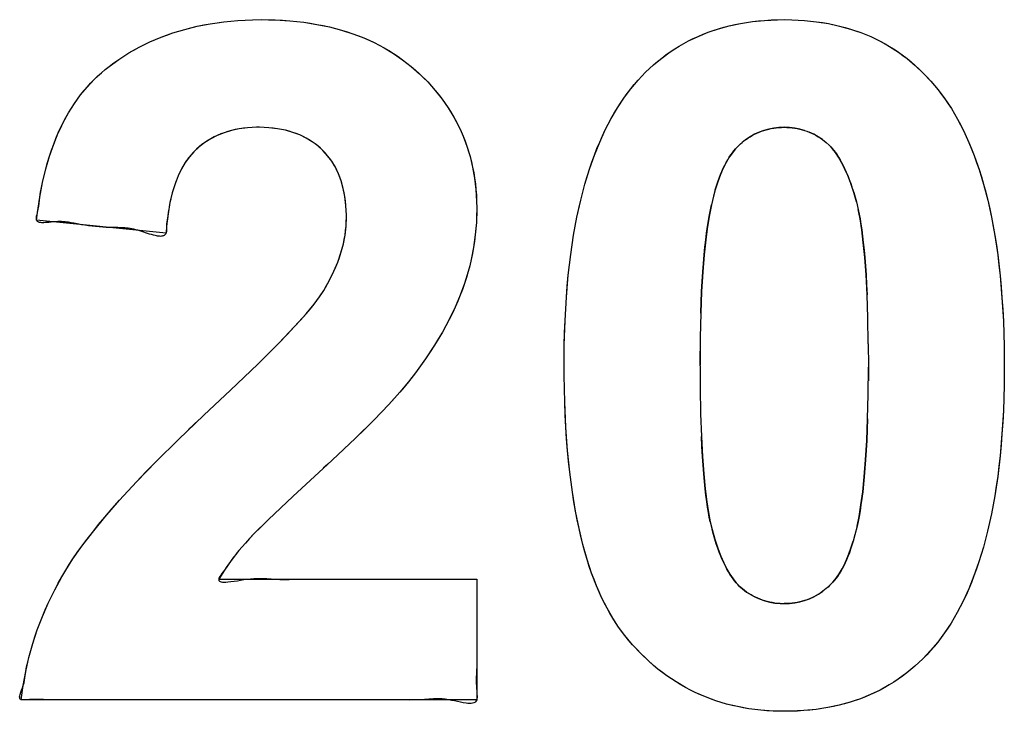
# Model space of a CAD drawing. Units: millimetres. Extents: x -89.3 to 7.4, y -5.6 to 61.1.
# Drawn here: x -21.9 to -20.1, y 27 to 28.2 of the extents above; entities that cross this region are included whole.
import ezdxf

# ---------------------------------------------------------------- set-up
doc = ezdxf.new("R2010")
doc.units = ezdxf.units.MM
doc.header["$LTSCALE"] = 16.335
doc.layers.get('0').update_dxf_attribs({"linetype": 'CONTINUOUS'})

msp = doc.modelspace()

# ---------------------------------------------------------------- linework, layer by layer
at = {"color": 7, "linetype": 'CONTINUOUS'}
for p, q in [((-21.5334, 28.2187), (-21.5094, 28.2221)), ((-21.5094, 28.2221), (-21.4845, 28.2245)), ((-21.4845, 28.2245), (-21.4585, 28.2257)), ((-21.4585, 28.2257), (-21.4424, 28.226)), ((-21.4424, 28.226), (-21.4186, 28.2255)), ((-21.4186, 28.2255), (-21.3928, 28.224)), ((-21.3928, 28.224), (-21.3682, 28.2214)), ((-21.3682, 28.2214), (-21.3448, 28.2177)), ((-20.6158, 28.215), (-20.5958, 28.2193)), ((-20.5958, 28.2193), (-20.5749, 28.2225)), ((-20.5749, 28.2225), (-20.5532, 28.2247)), ((-20.5532, 28.2247), (-20.5304, 28.2258)), ((-20.5304, 28.2258), (-20.5186, 28.226)), ((-20.5186, 28.226), (-20.5054, 28.2258)), ((-20.5054, 28.2258), (-20.4829, 28.2246)), ((-20.4829, 28.2246), (-20.4613, 28.2223)), ((-20.4613, 28.2223), (-20.4406, 28.219)), ((-21.6203, 28.195), (-21.5998, 28.2024)), ((-21.5998, 28.2024), (-21.5785, 28.2088)), ((-21.5785, 28.2088), (-21.5564, 28.2143)), ((-21.5564, 28.2143), (-21.5334, 28.2187)), ((-21.3448, 28.2177), (-21.3225, 28.2131)), ((-21.3225, 28.2131), (-21.3013, 28.2075)), ((-21.3013, 28.2075), (-21.2811, 28.201)), ((-20.671, 28.1964), (-20.6533, 28.2036)), ((-20.6533, 28.2036), (-20.6349, 28.2098)), ((-20.6349, 28.2098), (-20.6158, 28.215)), ((-20.4406, 28.219), (-20.4207, 28.2147)), ((-20.4207, 28.2147), (-20.4016, 28.2094)), ((-20.4016, 28.2094), (-20.3833, 28.2031)), ((-20.3833, 28.2031), (-20.3657, 28.1959)), ((-21.6591, 28.1773), (-21.6401, 28.1866)), ((-21.6401, 28.1866), (-21.6203, 28.195)), ((-21.2811, 28.201), (-21.2618, 28.1936)), ((-21.2618, 28.1936), (-21.2435, 28.1853)), ((-21.2435, 28.1853), (-21.2259, 28.1761)), ((-20.7044, 28.1792), (-20.688, 28.1883)), ((-20.688, 28.1883), (-20.671, 28.1964)), ((-20.3657, 28.1959), (-20.3487, 28.1877)), ((-20.3487, 28.1877), (-20.3323, 28.1784)), ((-21.6774, 28.167), (-21.6591, 28.1773)), ((-21.2259, 28.1761), (-21.2092, 28.1661)), ((-20.7352, 28.1581), (-20.7201, 28.1691)), ((-20.7201, 28.1691), (-20.7123, 28.1743)), ((-20.7123, 28.1743), (-20.7044, 28.1792)), ((-20.3323, 28.1784), (-20.3166, 28.1683)), ((-20.3166, 28.1683), (-20.3015, 28.1571)), ((-21.7121, 28.1434), (-21.6951, 28.1557)), ((-21.6951, 28.1557), (-21.6863, 28.1614)), ((-21.6863, 28.1614), (-21.6774, 28.167)), ((-21.2092, 28.1661), (-21.1933, 28.1551)), ((-21.1933, 28.1551), (-21.1856, 28.1492)), ((-20.7497, 28.146), (-20.7352, 28.1581)), ((-20.3015, 28.1571), (-20.2869, 28.1449)), ((-21.7259, 28.1321), (-21.7191, 28.1379)), ((-21.7191, 28.1379), (-21.7121, 28.1434)), ((-21.1856, 28.1492), (-21.1781, 28.1431)), ((-21.1781, 28.1431), (-21.1636, 28.1303)), ((-20.7771, 28.1187), (-20.7637, 28.1329)), ((-20.7637, 28.1329), (-20.7497, 28.146)), ((-20.2869, 28.1449), (-20.2729, 28.1316)), ((-21.7512, 28.1068), (-21.7389, 28.1199)), ((-21.7389, 28.1199), (-21.7259, 28.1321)), ((-21.1636, 28.1303), (-21.149, 28.1157)), ((-21.149, 28.1157), (-21.1357, 28.1008)), ((-20.79, 28.1033), (-20.7771, 28.1187)), ((-20.2729, 28.1316), (-20.2594, 28.1172)), ((-20.2594, 28.1172), (-20.2464, 28.1017)), ((-21.7627, 28.0927), (-21.7512, 28.1068)), ((-21.1357, 28.1008), (-21.1235, 28.0855)), ((-20.8021, 28.0872), (-20.79, 28.1033)), ((-20.2464, 28.1017), (-20.2345, 28.0858)), ((-21.7736, 28.0776), (-21.7627, 28.0927)), ((-21.1235, 28.0855), (-21.1125, 28.0697)), ((-20.8136, 28.0697), (-20.8021, 28.0872)), ((-20.2345, 28.0858), (-20.2231, 28.0686)), ((-21.7838, 28.0614), (-21.7736, 28.0776)), ((-21.1125, 28.0697), (-21.1027, 28.0535)), ((-20.8246, 28.051), (-20.8136, 28.0697)), ((-20.2231, 28.0686), (-20.2122, 28.0501)), ((-21.7933, 28.044), (-21.7838, 28.0614)), ((-21.1027, 28.0535), (-21.0939, 28.0368)), ((-20.835, 28.0309), (-20.8246, 28.051)), ((-20.2122, 28.0501), (-20.2019, 28.0301)), ((-21.8021, 28.0255), (-21.7933, 28.044)), ((-21.496, 28.0299), (-21.5089, 28.026)), ((-21.4822, 28.0328), (-21.496, 28.0299)), ((-21.4675, 28.0347), (-21.4822, 28.0328)), ((-21.4517, 28.0355), (-21.4675, 28.0347)), ((-21.4481, 28.0355), (-21.4517, 28.0355)), ((-21.4464, 28.0355), (-21.4481, 28.0355)), ((-21.43, 28.0348), (-21.4464, 28.0355)), ((-21.4148, 28.0331), (-21.43, 28.0348)), ((-21.4006, 28.0303), (-21.4148, 28.0331)), ((-21.3874, 28.0266), (-21.4006, 28.0303)), ((-21.0939, 28.0368), (-21.0899, 28.0283)), ((-21.0899, 28.0283), (-21.0862, 28.0197)), ((-20.8449, 28.0093), (-20.835, 28.0309)), ((-20.5547, 28.03), (-20.563, 28.0269)), ((-20.5461, 28.0324), (-20.5547, 28.03)), ((-20.5372, 28.0341), (-20.5461, 28.0324)), ((-20.5281, 28.0351), (-20.5372, 28.0341)), ((-20.5186, 28.0355), (-20.5281, 28.0351)), ((-20.5092, 28.0351), (-20.5186, 28.0355)), ((-20.5001, 28.0341), (-20.5092, 28.0351)), ((-20.4912, 28.0324), (-20.5001, 28.0341)), ((-20.4827, 28.03), (-20.4912, 28.0324)), ((-20.2019, 28.0301), (-20.192, 28.0087)), ((-21.8102, 28.0056), (-21.8021, 28.0255)), ((-21.5324, 28.0154), (-21.5431, 28.0086)), ((-21.5211, 28.0212), (-21.5324, 28.0154)), ((-21.5089, 28.026), (-21.5211, 28.0212)), ((-21.3752, 28.022), (-21.3874, 28.0266)), ((-21.3638, 28.0164), (-21.3752, 28.022)), ((-21.3532, 28.01), (-21.3638, 28.0164)), ((-21.0862, 28.0197), (-21.0795, 28.002)), ((-20.5869, 28.0136), (-20.593, 28.0089)), ((-20.5791, 28.0187), (-20.5869, 28.0136)), ((-20.5712, 28.0232), (-20.5791, 28.0187)), ((-20.563, 28.0269), (-20.5712, 28.0232)), ((-20.4663, 28.0232), (-20.4744, 28.027)), ((-20.4584, 28.0188), (-20.4663, 28.0232)), ((-20.4507, 28.0137), (-20.4584, 28.0188)), ((-21.8175, 27.9845), (-21.8102, 28.0056)), ((-21.5531, 28.0009), (-21.5625, 27.9922)), ((-21.5431, 28.0086), (-21.5531, 28.0009)), ((-21.3481, 28.0064), (-21.3532, 28.01)), ((-21.3433, 28.0026), (-21.3481, 28.0064)), ((-21.3341, 27.9942), (-21.3433, 28.0026)), ((-21.3259, 27.9852), (-21.3341, 27.9942)), ((-21.0795, 28.002), (-21.074, 27.9838)), ((-20.8542, 27.9862), (-20.8449, 28.0093)), ((-20.6047, 27.9975), (-20.6103, 27.9905)), ((-20.5989, 28.0036), (-20.6047, 27.9975)), ((-20.593, 28.0089), (-20.5989, 28.0036)), ((-20.4336, 27.9979), (-20.4391, 28.0039)), ((-20.4281, 27.9909), (-20.4336, 27.9979)), ((-20.192, 28.0087), (-20.1828, 27.9857)), ((-21.8241, 27.9619), (-21.8175, 27.9845)), ((-21.5703, 27.9834), (-21.5775, 27.9735)), ((-21.5625, 27.9922), (-21.5703, 27.9834)), ((-21.3186, 27.9754), (-21.3259, 27.9852)), ((-21.074, 27.9838), (-21.0695, 27.965)), ((-20.8629, 27.9615), (-20.8542, 27.9862)), ((-20.6158, 27.9825), (-20.6211, 27.9735)), ((-20.6103, 27.9905), (-20.6158, 27.9825)), ((-20.4226, 27.9827), (-20.4281, 27.9909)), ((-20.4172, 27.9733), (-20.4226, 27.9827)), ((-20.1828, 27.9857), (-20.1742, 27.9611)), ((-21.8299, 27.9378), (-21.8241, 27.9619)), ((-21.5841, 27.9623), (-21.5902, 27.9497)), ((-21.5775, 27.9735), (-21.5841, 27.9623)), ((-21.3122, 27.9648), (-21.3186, 27.9754)), ((-21.3067, 27.9534), (-21.3122, 27.9648)), ((-21.0695, 27.965), (-21.066, 27.9456)), ((-20.871, 27.935), (-20.8629, 27.9615)), ((-20.6263, 27.9633), (-20.6313, 27.9519)), ((-20.6211, 27.9735), (-20.6263, 27.9633)), ((-20.4118, 27.9624), (-20.4172, 27.9733)), ((-20.4064, 27.95), (-20.4118, 27.9624)), ((-20.1742, 27.9611), (-20.1662, 27.9347)), ((-21.5902, 27.9497), (-21.5957, 27.9356)), ((-21.3021, 27.941), (-21.3067, 27.9534)), ((-21.2983, 27.9275), (-21.3021, 27.941)), ((-21.066, 27.9456), (-21.0637, 27.9256)), ((-20.6313, 27.9519), (-20.6361, 27.9391)), ((-20.4011, 27.9359), (-20.4064, 27.95)), ((-21.8348, 27.9121), (-21.8299, 27.9378)), ((-21.5957, 27.9356), (-21.6005, 27.9198)), ((-21.2955, 27.913), (-21.2983, 27.9275)), ((-21.0637, 27.9256), (-21.0624, 27.9048)), ((-20.8784, 27.9068), (-20.871, 27.935)), ((-20.6406, 27.9248), (-20.6437, 27.9137)), ((-20.6361, 27.9391), (-20.6406, 27.9248)), ((-20.3958, 27.9199), (-20.4011, 27.9359)), ((-20.1662, 27.9347), (-20.1588, 27.9065)), ((-21.8389, 27.8847), (-21.8348, 27.9121)), ((-21.6005, 27.9198), (-21.6047, 27.9022)), ((-21.2936, 27.8972), (-21.2955, 27.913)), ((-20.8851, 27.8766), (-20.8784, 27.9068)), ((-20.6437, 27.9137), (-20.6474, 27.8984)), ((-20.3911, 27.9034), (-20.3958, 27.9199)), ((-20.1588, 27.9065), (-20.1522, 27.8763)), ((-21.6047, 27.9022), (-21.6081, 27.8826)), ((-21.2928, 27.8801), (-21.2936, 27.8972)), ((-21.0622, 27.8901), (-21.0629, 27.8673)), ((-21.0624, 27.9048), (-21.0622, 27.8924)), ((-21.0622, 27.8924), (-21.0622, 27.8901)), ((-20.6474, 27.8984), (-20.6509, 27.8807)), ((-20.3846, 27.8735), (-20.3878, 27.8898)), ((-21.8405, 27.8712), (-21.8389, 27.8847)), ((-21.6116, 27.8483), (-21.8405, 27.8712)), ((-21.6081, 27.8826), (-21.6106, 27.8608)), ((-21.2933, 27.8606), (-21.2928, 27.8761)), ((-21.2928, 27.8761), (-21.2928, 27.8801)), ((-20.891, 27.8445), (-20.8851, 27.8766)), ((-20.6509, 27.8807), (-20.6543, 27.8602)), ((-20.3816, 27.8542), (-20.3846, 27.8735)), ((-20.1522, 27.8763), (-20.1463, 27.8441)), ((-21.6106, 27.8608), (-21.6116, 27.8483)), ((-21.2951, 27.8449), (-21.2933, 27.8606)), ((-21.0629, 27.8673), (-21.0648, 27.845)), ((-20.6543, 27.8602), (-20.6573, 27.8367)), ((-20.3788, 27.8314), (-20.3816, 27.8542)), ((-21.6441, 27.8477), (-21.6546, 27.8512)), ((-21.2981, 27.8292), (-21.2951, 27.8449)), ((-21.0648, 27.845), (-21.0678, 27.823)), ((-20.8961, 27.8102), (-20.891, 27.8445)), ((-20.6573, 27.8367), (-20.6601, 27.8099)), ((-20.1463, 27.8441), (-20.1412, 27.8097)), ((-21.3024, 27.8133), (-21.2981, 27.8292)), ((-21.0678, 27.823), (-21.072, 27.8014)), ((-20.3762, 27.8049), (-20.3788, 27.8314)), ((-21.3079, 27.7971), (-21.3024, 27.8133)), ((-20.9004, 27.7738), (-20.8961, 27.8102)), ((-20.6601, 27.8099), (-20.6626, 27.7795)), ((-20.374, 27.7742), (-20.3762, 27.8049)), ((-20.1412, 27.8097), (-20.1369, 27.773)), ((-21.3147, 27.7807), (-21.3079, 27.7971)), ((-21.0745, 27.7907), (-21.0772, 27.7801)), ((-21.072, 27.8014), (-21.0745, 27.7907)), ((-21.323, 27.764), (-21.3147, 27.7807)), ((-21.0772, 27.7801), (-21.0837, 27.7591)), ((-20.9037, 27.735), (-20.9004, 27.7738)), ((-20.6626, 27.7795), (-20.6646, 27.7452)), ((-20.3722, 27.7389), (-20.374, 27.7742)), ((-20.1369, 27.773), (-20.1336, 27.734)), ((-21.3328, 27.7469), (-21.323, 27.764)), ((-21.0837, 27.7591), (-21.0913, 27.7383)), ((-21.3496, 27.7227), (-21.3402, 27.7355)), ((-21.3402, 27.7355), (-21.3328, 27.7469)), ((-21.0913, 27.7383), (-21.1002, 27.7173)), ((-20.9061, 27.6938), (-20.9037, 27.735)), ((-20.6646, 27.7452), (-20.6661, 27.7067)), ((-20.3708, 27.6985), (-20.3722, 27.7389)), ((-20.1336, 27.734), (-20.1312, 27.6925)), ((-21.3639, 27.7055), (-21.3496, 27.7227)), ((-21.1002, 27.7173), (-21.1108, 27.6957)), ((-21.3843, 27.6828), (-21.3639, 27.7055)), ((-20.6661, 27.7067), (-20.667, 27.6636)), ((-20.37, 27.6526), (-20.3708, 27.6985)), ((-21.4123, 27.6536), (-21.3843, 27.6828)), ((-21.1108, 27.6957), (-21.123, 27.6733)), ((-20.9074, 27.65), (-20.9061, 27.6938)), ((-20.1312, 27.6925), (-20.1298, 27.6484)), ((-21.123, 27.6733), (-21.137, 27.6501)), ((-20.667, 27.6636), (-20.6674, 27.6154)), ((-21.4495, 27.6165), (-21.4123, 27.6536)), ((-21.137, 27.6501), (-21.1529, 27.6261)), ((-20.9077, 27.6161), (-20.9074, 27.65)), ((-20.37, 27.6526), (-20.3698, 27.6137)), ((-20.1298, 27.6484), (-20.1295, 27.6137)), ((-20.6674, 27.6137), (-20.6673, 27.6395)), ((-21.4978, 27.5702), (-21.4495, 27.6165)), ((-21.1529, 27.6261), (-21.1707, 27.6013)), ((-20.9077, 27.5963), (-20.9077, 27.6161)), ((-20.6674, 27.6137), (-20.6672, 27.5748)), ((-20.3702, 27.5629), (-20.3698, 27.6109)), ((-20.3698, 27.6137), (-20.3699, 27.5869)), ((-20.1295, 27.6137), (-20.1298, 27.5786)), ((-21.1707, 27.6013), (-21.1832, 27.585)), ((-20.9067, 27.5491), (-20.9077, 27.5963)), ((-21.1832, 27.585), (-21.198, 27.5671)), ((-20.1298, 27.5786), (-20.1312, 27.5347)), ((-21.5448, 27.5261), (-21.4978, 27.5702)), ((-21.198, 27.5671), (-21.2179, 27.545)), ((-20.6672, 27.5748), (-20.6664, 27.5288)), ((-20.3712, 27.5199), (-20.3702, 27.5629)), ((-21.2179, 27.545), (-21.2438, 27.5181)), ((-20.9046, 27.5049), (-20.9067, 27.5491)), ((-21.5896, 27.4834), (-21.5448, 27.5261)), ((-20.6664, 27.5288), (-20.6651, 27.4884)), ((-20.1312, 27.5347), (-20.1336, 27.4933)), ((-21.5716, 27.5007), (-21.5534, 27.5179)), ((-21.2438, 27.5181), (-21.2767, 27.4856)), ((-20.3727, 27.4815), (-20.3712, 27.5199)), ((-20.9017, 27.4637), (-20.9046, 27.5049)), ((-20.6651, 27.4884), (-20.6632, 27.4531)), ((-20.1336, 27.4933), (-20.137, 27.4544)), ((-21.6291, 27.4442), (-21.5896, 27.4834)), ((-21.2767, 27.4856), (-21.3178, 27.4468)), ((-20.3747, 27.4474), (-20.3727, 27.4815)), ((-20.8978, 27.4254), (-20.9017, 27.4637)), ((-20.137, 27.4544), (-20.1412, 27.4179)), ((-21.6637, 27.4084), (-21.6291, 27.4442)), ((-21.3178, 27.4468), (-21.3877, 27.3822)), ((-21.3257, 27.4395), (-21.3337, 27.4322)), ((-20.6632, 27.4531), (-20.661, 27.4224)), ((-20.3772, 27.4172), (-20.3747, 27.4474)), ((-20.8931, 27.3897), (-20.8978, 27.4254)), ((-20.661, 27.4224), (-20.6585, 27.3959)), ((-21.6937, 27.3757), (-21.6637, 27.4084)), ((-20.3799, 27.3907), (-20.3772, 27.4172)), ((-20.1412, 27.4179), (-20.1464, 27.3836)), ((-20.8876, 27.3565), (-20.8931, 27.3897)), ((-20.6585, 27.3959), (-20.6557, 27.3731)), ((-20.383, 27.3674), (-20.3799, 27.3907)), ((-21.7197, 27.3459), (-21.6937, 27.3757)), ((-21.3877, 27.3822), (-21.4305, 27.3415)), ((-20.6557, 27.3731), (-20.6526, 27.3538)), ((-20.3863, 27.3471), (-20.383, 27.3674)), ((-20.1464, 27.3836), (-20.1523, 27.3514)), ((-20.8814, 27.3258), (-20.8876, 27.3565)), ((-20.6526, 27.3538), (-20.6495, 27.3375)), ((-20.1523, 27.3514), (-20.159, 27.3212)), ((-21.7418, 27.3188), (-21.7197, 27.3459)), ((-21.4305, 27.3415), (-21.4567, 27.3154)), ((-20.6495, 27.3375), (-20.6462, 27.3239)), ((-20.3899, 27.3295), (-20.3863, 27.3471)), ((-21.7605, 27.2943), (-21.7418, 27.3188)), ((-21.4567, 27.3154), (-21.4714, 27.2998)), ((-20.8746, 27.2973), (-20.8814, 27.3258)), ((-20.6462, 27.3239), (-20.6412, 27.3067)), ((-20.159, 27.3212), (-20.1664, 27.2929)), ((-21.4714, 27.2998), (-21.4827, 27.2866)), ((-20.8671, 27.2709), (-20.8746, 27.2973)), ((-20.6412, 27.3067), (-20.636, 27.2909)), ((-20.4012, 27.2889), (-20.3967, 27.3032)), ((-21.7762, 27.272), (-21.7605, 27.2943)), ((-21.4827, 27.2866), (-21.4966, 27.2689)), ((-20.636, 27.2909), (-20.6307, 27.2769)), ((-20.406, 27.2762), (-20.4012, 27.2889)), ((-20.1664, 27.2929), (-20.1744, 27.2665)), ((-21.789, 27.2519), (-21.7762, 27.272)), ((-21.4966, 27.2689), (-21.5084, 27.2521)), ((-21.4922, 27.2748), (-21.4966, 27.2689)), ((-20.8591, 27.2466), (-20.8671, 27.2709)), ((-20.6307, 27.2769), (-20.6253, 27.2647)), ((-20.6253, 27.2647), (-20.6199, 27.2539)), ((-20.4162, 27.2545), (-20.411, 27.2647)), ((-20.411, 27.2647), (-20.406, 27.2762)), ((-20.1744, 27.2665), (-20.1831, 27.2417)), ((-21.7958, 27.2404), (-21.789, 27.2519)), ((-21.5084, 27.2521), (-21.5184, 27.236)), ((-20.8505, 27.2242), (-20.8591, 27.2466)), ((-20.6199, 27.2539), (-20.6145, 27.2446)), ((-20.6145, 27.2446), (-20.609, 27.2365)), ((-20.4269, 27.2376), (-20.4215, 27.2455)), ((-20.4215, 27.2455), (-20.4162, 27.2545)), ((-21.8085, 27.2171), (-21.7958, 27.2404)), ((-21.5184, 27.236), (-21.0622, 27.236)), ((-21.3684, 27.236), (-21.3516, 27.2361)), ((-21.0622, 27.236), (-21.0622, 27.0226)), ((-20.609, 27.2365), (-20.6035, 27.2296)), ((-20.6035, 27.2296), (-20.5981, 27.2238)), ((-20.4383, 27.2245), (-20.4326, 27.2306)), ((-20.4326, 27.2306), (-20.4269, 27.2376)), ((-20.1831, 27.2417), (-20.1924, 27.2186)), ((-21.82, 27.1937), (-21.8085, 27.2171)), ((-21.0622, 27.2109), (-21.0623, 27.161)), ((-20.8414, 27.2035), (-20.8505, 27.2242)), ((-20.5981, 27.2238), (-20.5926, 27.2189)), ((-20.5926, 27.2189), (-20.5851, 27.2132)), ((-20.5851, 27.2132), (-20.5773, 27.2082)), ((-20.4581, 27.2094), (-20.4503, 27.2146)), ((-20.4442, 27.2193), (-20.4383, 27.2245)), ((-20.1924, 27.2186), (-20.2023, 27.1971)), ((-21.8302, 27.17), (-21.82, 27.1937)), ((-20.8319, 27.1845), (-20.8414, 27.2035)), ((-20.5773, 27.2082), (-20.5694, 27.204)), ((-20.5694, 27.204), (-20.5613, 27.2004)), ((-20.5613, 27.2004), (-20.5529, 27.1975)), ((-20.5529, 27.1975), (-20.5442, 27.1953)), ((-20.5442, 27.1953), (-20.5353, 27.1938)), ((-20.5353, 27.1938), (-20.526, 27.1929)), ((-20.526, 27.1929), (-20.5186, 27.1927)), ((-20.5186, 27.1927), (-20.5092, 27.193)), ((-20.5092, 27.193), (-20.5, 27.1941)), ((-20.5, 27.1941), (-20.4912, 27.1958)), ((-20.4912, 27.1958), (-20.4826, 27.1982)), ((-20.4826, 27.1982), (-20.4742, 27.2012)), ((-20.4742, 27.2012), (-20.466, 27.205)), ((-20.466, 27.205), (-20.4581, 27.2094)), ((-20.2023, 27.1971), (-20.2127, 27.177)), ((-20.8219, 27.1671), (-20.8319, 27.1845)), ((-20.2127, 27.177), (-20.2237, 27.1583)), ((-21.8393, 27.1461), (-21.8302, 27.17)), ((-20.8115, 27.1512), (-20.8219, 27.1671)), ((-20.2237, 27.1583), (-20.2352, 27.1409)), ((-21.8473, 27.122), (-21.8393, 27.1461)), ((-20.8007, 27.1366), (-20.8115, 27.1512)), ((-20.2352, 27.1409), (-20.2472, 27.1248)), ((-21.0622, 27.136), (-21.0621, 27.1192)), ((-20.7866, 27.1199), (-20.8007, 27.1366)), ((-20.2472, 27.1248), (-20.2601, 27.1095)), ((-21.854, 27.0976), (-21.8473, 27.122)), ((-20.7721, 27.1044), (-20.7866, 27.1199)), ((-20.2601, 27.1095), (-20.2735, 27.0953)), ((-21.8597, 27.0729), (-21.854, 27.0976)), ((-21.062, 27.1024), (-21.0622, 27.086)), ((-20.7572, 27.0901), (-20.7721, 27.1044)), ((-20.7418, 27.077), (-20.7572, 27.0901)), ((-20.2735, 27.0953), (-20.2875, 27.0821)), ((-21.8642, 27.0479), (-21.8597, 27.0729)), ((-20.726, 27.065), (-20.7418, 27.077)), ((-20.2875, 27.0821), (-20.302, 27.0701)), ((-20.7098, 27.0541), (-20.726, 27.065)), ((-20.693, 27.0442), (-20.7098, 27.0541)), ((-20.325, 27.0538), (-20.3329, 27.0489)), ((-20.3172, 27.059), (-20.325, 27.0538)), ((-20.302, 27.0701), (-20.3172, 27.059)), ((-21.8675, 27.0226), (-21.8642, 27.0479)), ((-20.6845, 27.0397), (-20.693, 27.0442)), ((-20.6758, 27.0354), (-20.6845, 27.0397)), ((-20.3492, 27.0398), (-20.3662, 27.0317)), ((-20.3329, 27.0489), (-20.3492, 27.0398)), ((-21.0622, 27.0226), (-21.8675, 27.0226)), ((-21.229, 27.0227), (-21.2872, 27.0226)), ((-21.2122, 27.0226), (-21.229, 27.0227)), ((-20.658, 27.0276), (-20.6758, 27.0354)), ((-20.6396, 27.0209), (-20.658, 27.0276)), ((-20.6207, 27.0151), (-20.6396, 27.0209)), ((-20.4023, 27.0183), (-20.4215, 27.0131)), ((-20.3839, 27.0245), (-20.4023, 27.0183)), ((-20.3662, 27.0317), (-20.3839, 27.0245)), ((-20.6011, 27.0104), (-20.6207, 27.0151)), ((-20.5809, 27.0067), (-20.6011, 27.0104)), ((-20.5599, 27.0041), (-20.5809, 27.0067)), ((-20.5382, 27.0026), (-20.5599, 27.0041)), ((-20.5186, 27.0022), (-20.5382, 27.0026)), ((-20.5068, 27.0023), (-20.5186, 27.0022)), ((-20.4841, 27.0034), (-20.5068, 27.0023)), ((-20.4623, 27.0056), (-20.4841, 27.0034)), ((-20.4415, 27.0089), (-20.4623, 27.0056)), ((-20.4215, 27.0131), (-20.4415, 27.0089))]:
    msp.add_line(p, q, dxfattribs=at)
for points in [[(-21.6774, 28.167), (-21.6683, 28.1723), (-21.6591, 28.1773), (-21.6496, 28.1821), (-21.6401, 28.1866), (-21.6303, 28.191), (-21.6203, 28.195), (-21.6101, 28.1988), (-21.5998, 28.2024), (-21.5892, 28.2058), (-21.5785, 28.2088), (-21.5675, 28.2117), (-21.5564, 28.2143), (-21.5449, 28.2167), (-21.5334, 28.2187), (-21.5214, 28.2206), (-21.5094, 28.2221), (-21.497, 28.2235), (-21.4845, 28.2245), (-21.4715, 28.2253), (-21.4585, 28.2257)], [(-21.4424, 28.226), (-21.4305, 28.2258), (-21.4186, 28.2255), (-21.4057, 28.2249), (-21.3928, 28.224), (-21.3805, 28.2228), (-21.3682, 28.2214), (-21.3565, 28.2197), (-21.3448, 28.2177), (-21.3336, 28.2156), (-21.3225, 28.2131), (-21.3119, 28.2105), (-21.3013, 28.2075), (-21.2912, 28.2044), (-21.2811, 28.201), (-21.2714, 28.1975), (-21.2618, 28.1936), (-21.2526, 28.1896), (-21.2435, 28.1853), (-21.2346, 28.1809), (-21.2259, 28.1761), (-21.2175, 28.1712), (-21.2092, 28.1661), (-21.2012, 28.1607), (-21.1933, 28.1551)], [(-20.7044, 28.1792), (-20.6962, 28.1839), (-20.688, 28.1883), (-20.6796, 28.1925), (-20.671, 28.1964), (-20.6622, 28.2001), (-20.6533, 28.2036), (-20.6442, 28.2068), (-20.6349, 28.2098), (-20.6254, 28.2125), (-20.6158, 28.215), (-20.6058, 28.2173), (-20.5958, 28.2193), (-20.5854, 28.221), (-20.5749, 28.2225), (-20.5641, 28.2237), (-20.5532, 28.2247), (-20.5418, 28.2254), (-20.5304, 28.2258)], [(-20.5054, 28.2258), (-20.4942, 28.2253), (-20.4829, 28.2246), (-20.4721, 28.2236), (-20.4613, 28.2223), (-20.4509, 28.2208), (-20.4406, 28.219), (-20.4306, 28.217), (-20.4207, 28.2147), (-20.4111, 28.2122), (-20.4016, 28.2094), (-20.3924, 28.2064), (-20.3833, 28.2031), (-20.3744, 28.1996), (-20.3657, 28.1959), (-20.3571, 28.1919), (-20.3487, 28.1877), (-20.3404, 28.1832), (-20.3323, 28.1784), (-20.3244, 28.1735), (-20.3166, 28.1683), (-20.3089, 28.1628), (-20.3015, 28.1571), (-20.2941, 28.1511), (-20.2869, 28.1449), (-20.2798, 28.1383), (-20.2729, 28.1316), (-20.266, 28.1245), (-20.2594, 28.1172), (-20.2528, 28.1096), (-20.2464, 28.1017), (-20.2403, 28.0938), (-20.2345, 28.0858), (-20.2287, 28.0773), (-20.2231, 28.0686), (-20.2175, 28.0594), (-20.2122, 28.0501), (-20.2069, 28.0402), (-20.2019, 28.0301), (-20.1968, 28.0195), (-20.192, 28.0087), (-20.1873, 27.9973), (-20.1828, 27.9857), (-20.1784, 27.9734), (-20.1742, 27.9611), (-20.17, 27.9479), (-20.1662, 27.9347), (-20.1623, 27.9206), (-20.1588, 27.9065), (-20.1553, 27.8914), (-20.1522, 27.8763), (-20.1491, 27.8602), (-20.1463, 27.8441), (-20.1436, 27.8269), (-20.1412, 27.8097), (-20.1389, 27.7914), (-20.1369, 27.773), (-20.1351, 27.7535), (-20.1336, 27.734), (-20.1322, 27.7133), (-20.1312, 27.6925), (-20.1304, 27.6704), (-20.1298, 27.6484)], [(-20.9074, 27.65), (-20.9069, 27.6719), (-20.9061, 27.6938), (-20.905, 27.7144), (-20.9037, 27.735), (-20.9022, 27.7544), (-20.9004, 27.7738), (-20.8984, 27.792), (-20.8961, 27.8102), (-20.8937, 27.8274), (-20.891, 27.8445), (-20.8882, 27.8606), (-20.8851, 27.8766), (-20.8819, 27.8917), (-20.8784, 27.9068), (-20.8748, 27.9209), (-20.871, 27.935), (-20.8671, 27.9483), (-20.8629, 27.9615), (-20.8587, 27.9739), (-20.8542, 27.9862), (-20.8497, 27.9978), (-20.8449, 28.0093), (-20.8401, 28.0202), (-20.835, 28.0309), (-20.83, 28.041), (-20.8246, 28.051), (-20.8192, 28.0604), (-20.8136, 28.0697), (-20.808, 28.0785), (-20.8021, 28.0872), (-20.7962, 28.0953), (-20.79, 28.1033), (-20.7837, 28.1111), (-20.7771, 28.1187), (-20.7705, 28.1259), (-20.7637, 28.1329), (-20.7568, 28.1395), (-20.7497, 28.146), (-20.7426, 28.1521), (-20.7352, 28.1581), (-20.7277, 28.1637), (-20.7201, 28.1691)], [(-21.7121, 28.1434), (-21.7037, 28.1496), (-21.6951, 28.1557)], [(-21.1781, 28.1431), (-21.1708, 28.1368), (-21.1636, 28.1303), (-21.1562, 28.1231), (-21.149, 28.1157), (-21.1423, 28.1084), (-21.1357, 28.1008), (-21.1295, 28.0932), (-21.1235, 28.0855), (-21.1179, 28.0777), (-21.1125, 28.0697), (-21.1075, 28.0617), (-21.1027, 28.0535), (-21.0982, 28.0452), (-21.0939, 28.0368)], [(-21.8408, 27.875), (-21.8404, 27.8781), (-21.8397, 27.8814), (-21.8389, 27.8847), (-21.8377, 27.8906), (-21.8368, 27.8962), (-21.8362, 27.9015), (-21.8355, 27.9068), (-21.8348, 27.9121), (-21.8335, 27.9206), (-21.8318, 27.9292), (-21.8299, 27.9378), (-21.8271, 27.9499), (-21.8241, 27.9619), (-21.821, 27.9732), (-21.8175, 27.9845), (-21.814, 27.9951), (-21.8102, 28.0056), (-21.8063, 28.0156), (-21.8021, 28.0255), (-21.7978, 28.0348), (-21.7933, 28.044), (-21.7887, 28.0528), (-21.7838, 28.0614), (-21.7788, 28.0696), (-21.7736, 28.0776), (-21.7683, 28.0852), (-21.7627, 28.0927), (-21.7571, 28.0999), (-21.7512, 28.1068), (-21.7451, 28.1135), (-21.7389, 28.1199), (-21.7325, 28.1261), (-21.7259, 28.1321)], [(-21.4517, 28.0355), (-21.4596, 28.0352), (-21.4675, 28.0347), (-21.4749, 28.0339), (-21.4822, 28.0328), (-21.4891, 28.0315), (-21.496, 28.0299), (-21.5025, 28.0281), (-21.5089, 28.026), (-21.515, 28.0237), (-21.5211, 28.0212), (-21.5268, 28.0184), (-21.5324, 28.0154), (-21.5379, 28.0121), (-21.5431, 28.0086), (-21.5482, 28.0049), (-21.5531, 28.0009), (-21.5579, 27.9966)], [(-21.3532, 28.01), (-21.3584, 28.0133), (-21.3638, 28.0164), (-21.3694, 28.0193), (-21.3752, 28.022), (-21.3813, 28.0244), (-21.3874, 28.0266), (-21.394, 28.0286), (-21.4006, 28.0303), (-21.4077, 28.0318), (-21.4148, 28.0331), (-21.4224, 28.0341), (-21.43, 28.0348), (-21.4382, 28.0353), (-21.4464, 28.0355)], [(-20.5869, 28.0136), (-20.5831, 28.0162), (-20.5791, 28.0187), (-20.5752, 28.021), (-20.5712, 28.0232), (-20.5672, 28.0251), (-20.563, 28.0269), (-20.5589, 28.0285), (-20.5547, 28.03), (-20.5504, 28.0313), (-20.5461, 28.0324), (-20.5416, 28.0333), (-20.5372, 28.0341), (-20.5326, 28.0347), (-20.5281, 28.0351), (-20.5233, 28.0354), (-20.5186, 28.0355)], [(-20.5186, 28.0355), (-20.5139, 28.0354), (-20.5092, 28.0351), (-20.5046, 28.0347), (-20.5001, 28.0341), (-20.4956, 28.0333), (-20.4912, 28.0324), (-20.4869, 28.0313), (-20.4827, 28.03), (-20.4785, 28.0286), (-20.4744, 28.027), (-20.4703, 28.0252), (-20.4663, 28.0232), (-20.4623, 28.0211), (-20.4584, 28.0188), (-20.4545, 28.0163), (-20.4507, 28.0137), (-20.4446, 28.0089), (-20.4391, 28.0039), (-20.4363, 28.001), (-20.4336, 27.9979), (-20.4308, 27.9945), (-20.4281, 27.9909), (-20.4253, 27.9869), (-20.4226, 27.9827), (-20.4198, 27.9781), (-20.4172, 27.9733), (-20.4144, 27.9679), (-20.4118, 27.9624), (-20.409, 27.9562), (-20.4064, 27.95), (-20.4036, 27.943), (-20.4011, 27.9359), (-20.3984, 27.9279), (-20.3958, 27.9199), (-20.3934, 27.9117), (-20.3911, 27.9034), (-20.3878, 27.8898), (-20.3861, 27.8817), (-20.3846, 27.8735), (-20.383, 27.8639), (-20.3816, 27.8542), (-20.3801, 27.8428), (-20.3788, 27.8314), (-20.3774, 27.8182), (-20.3762, 27.8049), (-20.375, 27.7896), (-20.374, 27.7742), (-20.373, 27.7566), (-20.3722, 27.7389)], [(-21.0862, 28.0197), (-21.0827, 28.0109), (-21.0795, 28.002), (-21.0766, 27.993), (-21.074, 27.9838), (-21.0716, 27.9745), (-21.0695, 27.965), (-21.0676, 27.9554), (-21.066, 27.9456), (-21.0647, 27.9356), (-21.0637, 27.9256), (-21.0629, 27.9152), (-21.0624, 27.9048)], [(-21.5579, 27.9966), (-21.5603, 27.9944), (-21.5625, 27.9922), (-21.5652, 27.9893)], [(-21.2928, 27.8801), (-21.2931, 27.8887), (-21.2936, 27.8972), (-21.2944, 27.9051), (-21.2955, 27.913), (-21.2967, 27.9203), (-21.2983, 27.9275), (-21.3, 27.9343), (-21.3021, 27.941), (-21.3043, 27.9472), (-21.3067, 27.9534), (-21.3094, 27.9592), (-21.3122, 27.9648), (-21.3153, 27.9702), (-21.3186, 27.9754), (-21.3222, 27.9804), (-21.3259, 27.9852), (-21.3299, 27.9898), (-21.3341, 27.9942), (-21.3386, 27.9985), (-21.3433, 28.0026)], [(-20.6406, 27.9248), (-20.6384, 27.932), (-20.6361, 27.9391), (-20.6338, 27.9455), (-20.6313, 27.9519), (-20.6289, 27.9576), (-20.6263, 27.9633), (-20.6238, 27.9684), (-20.6211, 27.9735), (-20.6186, 27.9781), (-20.6158, 27.9825), (-20.6131, 27.9866), (-20.6103, 27.9905), (-20.6076, 27.9941), (-20.6047, 27.9975), (-20.6019, 28.0006), (-20.5989, 28.0036), (-20.596, 28.0063), (-20.593, 28.0089)], [(-21.5752, 27.9769), (-21.5775, 27.9735), (-21.5798, 27.9698)], [(-21.5678, 27.9864), (-21.5703, 27.9834), (-21.5728, 27.9802)], [(-21.582, 27.9661), (-21.5841, 27.9623), (-21.5863, 27.9582)], [(-21.5883, 27.954), (-21.5902, 27.9497), (-21.5921, 27.9451)], [(-21.599, 27.9251), (-21.6005, 27.9198), (-21.6021, 27.914)], [(-21.594, 27.9404), (-21.5957, 27.9356), (-21.5974, 27.9304)], [(-21.6034, 27.9081), (-21.6047, 27.9022), (-21.6059, 27.8956)], [(-21.607, 27.8891), (-21.6087, 27.8791), (-21.6092, 27.8755), (-21.6097, 27.872), (-21.6101, 27.8684), (-21.6105, 27.8647), (-21.6106, 27.8608), (-21.6107, 27.8563)], [(-21.0622, 27.8901), (-21.0624, 27.8787), (-21.0629, 27.8673), (-21.0637, 27.8562), (-21.0648, 27.845)], [(-20.6661, 27.7067), (-20.6654, 27.726), (-20.6646, 27.7452), (-20.6636, 27.7624), (-20.6626, 27.7795), (-20.6614, 27.7947), (-20.6601, 27.8099), (-20.6588, 27.8233), (-20.6573, 27.8367), (-20.6559, 27.8485), (-20.6543, 27.8602), (-20.6527, 27.8704), (-20.6509, 27.8807), (-20.6492, 27.8896), (-20.6474, 27.8984)], [(-21.7746, 27.8659), (-21.7792, 27.8667), (-21.7839, 27.8674), (-21.7868, 27.8678), (-21.7899, 27.8681), (-21.7931, 27.8684), (-21.7963, 27.8686), (-21.7997, 27.8686), (-21.8032, 27.8686), (-21.8068, 27.8685), (-21.8106, 27.8682), (-21.8148, 27.8678), (-21.8191, 27.8673), (-21.8233, 27.8669), (-21.8254, 27.8668), (-21.8274, 27.8667), (-21.8293, 27.8666), (-21.8311, 27.8667), (-21.8328, 27.8668), (-21.8344, 27.867), (-21.8357, 27.8673), (-21.8368, 27.8677), (-21.8378, 27.8681), (-21.8387, 27.8687), (-21.8395, 27.8694), (-21.84, 27.8702), (-21.8405, 27.8712), (-21.8407, 27.872), (-21.8408, 27.873), (-21.8408, 27.874), (-21.8408, 27.875)], [(-21.4123, 27.6536), (-21.3981, 27.6681), (-21.3843, 27.6828), (-21.374, 27.6941), (-21.3639, 27.7055), (-21.3566, 27.714), (-21.3496, 27.7227), (-21.3448, 27.729), (-21.3402, 27.7355), (-21.3364, 27.7412), (-21.3328, 27.7469), (-21.3278, 27.7554), (-21.323, 27.764), (-21.3188, 27.7723), (-21.3147, 27.7807), (-21.3112, 27.7889), (-21.3079, 27.7971), (-21.305, 27.8052), (-21.3024, 27.8133), (-21.3001, 27.8212), (-21.2981, 27.8292), (-21.2965, 27.837), (-21.2951, 27.8449), (-21.2941, 27.8527), (-21.2933, 27.8606), (-21.2929, 27.8683), (-21.2928, 27.8761)], [(-21.7064, 27.8582), (-21.7111, 27.8582), (-21.7172, 27.8584), (-21.7234, 27.8588), (-21.7297, 27.8592), (-21.7361, 27.8598), (-21.7424, 27.8605), (-21.7487, 27.8613), (-21.7549, 27.8622), (-21.7609, 27.8632), (-21.7655, 27.8641), (-21.7746, 27.8659)], [(-21.6546, 27.8512), (-21.658, 27.8523), (-21.6614, 27.8533), (-21.665, 27.8542), (-21.6685, 27.8551), (-21.6719, 27.8558), (-21.6752, 27.8563), (-21.6784, 27.8568), (-21.6816, 27.8572), (-21.6846, 27.8575), (-21.6876, 27.8577), (-21.6924, 27.8579), (-21.697, 27.8581), (-21.7064, 27.8582)], [(-21.6107, 27.8563), (-21.6107, 27.8541), (-21.6108, 27.8525), (-21.611, 27.851), (-21.6112, 27.8496), (-21.6116, 27.8483), (-21.6122, 27.847), (-21.6129, 27.8459), (-21.6137, 27.845), (-21.6147, 27.8442), (-21.6158, 27.8436), (-21.6171, 27.8432), (-21.6185, 27.8429), (-21.6199, 27.8427), (-21.6215, 27.8426), (-21.6232, 27.8427), (-21.625, 27.8428), (-21.6268, 27.8431), (-21.6287, 27.8434), (-21.6307, 27.8439), (-21.6339, 27.8447), (-21.6372, 27.8456), (-21.6406, 27.8466), (-21.6441, 27.8477)], [(-21.0648, 27.845), (-21.0662, 27.834), (-21.0678, 27.823), (-21.0697, 27.8122), (-21.072, 27.8014)], [(-21.0772, 27.7801), (-21.0803, 27.7695), (-21.0837, 27.7591), (-21.0873, 27.7486), (-21.0913, 27.7383), (-21.0956, 27.7278), (-21.1002, 27.7173), (-21.1054, 27.7064), (-21.1108, 27.6957), (-21.1167, 27.6844), (-21.123, 27.6733), (-21.1299, 27.6616), (-21.137, 27.6501), (-21.1448, 27.638), (-21.1529, 27.6261), (-21.1617, 27.6136), (-21.1707, 27.6013), (-21.1769, 27.5931), (-21.1832, 27.585), (-21.1905, 27.576), (-21.198, 27.5671), (-21.2079, 27.556), (-21.2179, 27.545), (-21.2308, 27.5315), (-21.2438, 27.5181), (-21.2602, 27.5017), (-21.2767, 27.4856)], [(-20.693, 27.0442), (-20.7015, 27.049), (-20.7098, 27.0541), (-20.718, 27.0594), (-20.726, 27.065), (-20.734, 27.0709), (-20.7418, 27.077), (-20.7496, 27.0834), (-20.7572, 27.0901), (-20.7647, 27.0971), (-20.7721, 27.1044), (-20.7794, 27.112), (-20.7866, 27.1199), (-20.7937, 27.1281), (-20.8007, 27.1366), (-20.8062, 27.1438), (-20.8115, 27.1512), (-20.8168, 27.1591), (-20.8219, 27.1671), (-20.827, 27.1757), (-20.8319, 27.1845), (-20.8368, 27.1939), (-20.8414, 27.2035), (-20.8461, 27.2138), (-20.8505, 27.2242), (-20.8549, 27.2353), (-20.8591, 27.2466), (-20.8632, 27.2587), (-20.8671, 27.2709), (-20.871, 27.2841), (-20.8746, 27.2973), (-20.8781, 27.3115), (-20.8814, 27.3258), (-20.8847, 27.3411), (-20.8876, 27.3565), (-20.8905, 27.3731), (-20.8931, 27.3897), (-20.8956, 27.4075), (-20.8978, 27.4254), (-20.8999, 27.4445), (-20.9017, 27.4637), (-20.9033, 27.4843), (-20.9046, 27.5049), (-20.9058, 27.527), (-20.9067, 27.5491), (-20.9073, 27.5727), (-20.9077, 27.5963)], [(-20.1298, 27.5786), (-20.1304, 27.5566), (-20.1312, 27.5347), (-20.1323, 27.514), (-20.1336, 27.4933), (-20.1351, 27.4739), (-20.137, 27.4544), (-20.139, 27.4361), (-20.1412, 27.4179), (-20.1437, 27.4007), (-20.1464, 27.3836), (-20.1492, 27.3674), (-20.1523, 27.3514), (-20.1555, 27.3362), (-20.159, 27.3212), (-20.1625, 27.307), (-20.1664, 27.2929), (-20.1703, 27.2796), (-20.1744, 27.2665), (-20.1786, 27.254), (-20.1831, 27.2417), (-20.1876, 27.2301), (-20.1924, 27.2186), (-20.1972, 27.2078), (-20.2023, 27.1971), (-20.2074, 27.187), (-20.2127, 27.177), (-20.2181, 27.1676), (-20.2237, 27.1583), (-20.2293, 27.1495), (-20.2352, 27.1409), (-20.2411, 27.1328), (-20.2472, 27.1248), (-20.2535, 27.117), (-20.2601, 27.1095), (-20.2667, 27.1023), (-20.2735, 27.0953), (-20.2804, 27.0886), (-20.2875, 27.0821), (-20.2947, 27.076), (-20.302, 27.0701), (-20.3095, 27.0644), (-20.3172, 27.059)], [(-20.3712, 27.5199), (-20.3719, 27.5007), (-20.3727, 27.4815), (-20.3736, 27.4645), (-20.3747, 27.4474), (-20.3759, 27.4323), (-20.3772, 27.4172), (-20.3785, 27.4039), (-20.3799, 27.3907), (-20.3814, 27.379), (-20.383, 27.3674), (-20.3846, 27.3572), (-20.3863, 27.3471), (-20.388, 27.3383), (-20.3899, 27.3295), (-20.3935, 27.3145), (-20.3967, 27.3032), (-20.3989, 27.296), (-20.4012, 27.2889), (-20.4035, 27.2825), (-20.406, 27.2762), (-20.4084, 27.2704), (-20.411, 27.2647), (-20.4135, 27.2596), (-20.4162, 27.2545), (-20.4187, 27.25), (-20.4215, 27.2455), (-20.4241, 27.2415), (-20.4269, 27.2376), (-20.4297, 27.234), (-20.4326, 27.2306), (-20.4354, 27.2275), (-20.4383, 27.2245), (-20.4412, 27.2218), (-20.4442, 27.2193), (-20.4503, 27.2146), (-20.4541, 27.2119), (-20.4581, 27.2094), (-20.462, 27.2071), (-20.466, 27.205), (-20.4701, 27.203), (-20.4742, 27.2012), (-20.4783, 27.1996), (-20.4826, 27.1982), (-20.4868, 27.1969), (-20.4912, 27.1958), (-20.4956, 27.1948), (-20.5, 27.1941), (-20.5046, 27.1935), (-20.5092, 27.193), (-20.5139, 27.1928), (-20.5186, 27.1927)], [(-20.6495, 27.3375), (-20.6511, 27.3456), (-20.6526, 27.3538), (-20.6542, 27.3634), (-20.6557, 27.3731), (-20.6572, 27.3845), (-20.6585, 27.3959), (-20.6598, 27.4091), (-20.661, 27.4224), (-20.6622, 27.4377), (-20.6632, 27.4531), (-20.6642, 27.4708), (-20.6651, 27.4884)], [(-21.789, 27.2519), (-21.7827, 27.262), (-21.7762, 27.272), (-21.7685, 27.2832), (-21.7605, 27.2943), (-21.7513, 27.3066), (-21.7418, 27.3188), (-21.7308, 27.3325), (-21.7197, 27.3459), (-21.7068, 27.3609), (-21.6937, 27.3757), (-21.6788, 27.3921), (-21.6637, 27.4084), (-21.6465, 27.4264), (-21.6291, 27.4442)], [(-21.4305, 27.3415), (-21.4437, 27.3286), (-21.4567, 27.3154), (-21.4642, 27.3077), (-21.4714, 27.2998), (-21.4771, 27.2932), (-21.4827, 27.2866), (-21.4875, 27.2807)], [(-20.526, 27.1929), (-20.5307, 27.1932), (-20.5353, 27.1938), (-20.5398, 27.1945), (-20.5442, 27.1953), (-20.5486, 27.1964), (-20.5529, 27.1975), (-20.5571, 27.1989), (-20.5613, 27.2004), (-20.5654, 27.2021), (-20.5694, 27.204), (-20.5734, 27.206), (-20.5773, 27.2082), (-20.5812, 27.2106), (-20.5851, 27.2132), (-20.5889, 27.2159), (-20.5926, 27.2189), (-20.5954, 27.2212), (-20.5981, 27.2238), (-20.6009, 27.2266), (-20.6035, 27.2296), (-20.6063, 27.233), (-20.609, 27.2365), (-20.6118, 27.2405), (-20.6145, 27.2446), (-20.6172, 27.2492), (-20.6199, 27.2539), (-20.6227, 27.2593), (-20.6253, 27.2647), (-20.6281, 27.2708), (-20.6307, 27.2769), (-20.6334, 27.2839), (-20.636, 27.2909), (-20.6387, 27.2988), (-20.6412, 27.3067), (-20.6438, 27.3153), (-20.6462, 27.3239)], [(-21.4994, 27.2649), (-21.5052, 27.2566), (-21.5084, 27.2521), (-21.5127, 27.2462)], [(-21.5127, 27.2462), (-21.5148, 27.2433), (-21.5165, 27.2406), (-21.5174, 27.2389), (-21.518, 27.2374), (-21.5184, 27.236), (-21.5184, 27.2345), (-21.518, 27.2334), (-21.5171, 27.2324), (-21.5159, 27.2317), (-21.5143, 27.2312), (-21.5119, 27.2308), (-21.509, 27.2307), (-21.5057, 27.2308), (-21.5021, 27.231), (-21.4969, 27.2316), (-21.4913, 27.2324), (-21.4855, 27.2333), (-21.4797, 27.2343), (-21.4739, 27.2352), (-21.4684, 27.236), (-21.4622, 27.2367), (-21.4564, 27.2371), (-21.451, 27.2373), (-21.4459, 27.2374), (-21.4411, 27.2373), (-21.4334, 27.2369), (-21.4259, 27.2364), (-21.4184, 27.236), (-21.4106, 27.2357), (-21.4024, 27.2356), (-21.394, 27.2356), (-21.3684, 27.236)], [(-21.8611, 27.0613), (-21.8597, 27.0729), (-21.8582, 27.0809), (-21.8562, 27.0892), (-21.854, 27.0976), (-21.8507, 27.1099), (-21.8473, 27.122), (-21.8435, 27.1341), (-21.8393, 27.1461), (-21.8349, 27.1581), (-21.8302, 27.17), (-21.8252, 27.1819), (-21.82, 27.1937), (-21.8144, 27.2055), (-21.8085, 27.2171), (-21.8023, 27.2288), (-21.7958, 27.2404)], [(-21.0622, 27.086), (-21.0628, 27.0698), (-21.063, 27.0617), (-21.063, 27.0534), (-21.0628, 27.0449), (-21.0622, 27.036), (-21.0619, 27.0323), (-21.0617, 27.0287), (-21.0617, 27.0265), (-21.0619, 27.0244), (-21.0622, 27.0226), (-21.0631, 27.0206), (-21.0643, 27.0191), (-21.0658, 27.0179), (-21.0677, 27.017), (-21.0699, 27.0164), (-21.0724, 27.0161), (-21.0751, 27.016), (-21.078, 27.0161), (-21.0811, 27.0165), (-21.086, 27.0172), (-21.0912, 27.0182), (-21.0965, 27.0193), (-21.1018, 27.0205), (-21.1071, 27.0216), (-21.1122, 27.0226), (-21.1181, 27.0235), (-21.1236, 27.024), (-21.1289, 27.0243), (-21.134, 27.0244), (-21.1389, 27.0242), (-21.1467, 27.0238), (-21.1545, 27.0232), (-21.1622, 27.0226), (-21.1719, 27.0222), (-21.1818, 27.0221), (-21.1919, 27.0222), (-21.2122, 27.0226)], [(-21.8703, 27.0258), (-21.8704, 27.0276), (-21.8701, 27.0297), (-21.8696, 27.032), (-21.8685, 27.0358), (-21.867, 27.0398), (-21.8655, 27.0439), (-21.8642, 27.0479), (-21.8627, 27.0527), (-21.8618, 27.0572), (-21.8611, 27.0613)], [(-20.3329, 27.0489), (-20.341, 27.0442), (-20.3492, 27.0398), (-20.3577, 27.0356), (-20.3662, 27.0317), (-20.375, 27.028), (-20.3839, 27.0245), (-20.3931, 27.0213), (-20.4023, 27.0183), (-20.4119, 27.0156), (-20.4215, 27.0131), (-20.4314, 27.0108), (-20.4415, 27.0089), (-20.4519, 27.0071), (-20.4623, 27.0056), (-20.4732, 27.0044), (-20.4841, 27.0034), (-20.4954, 27.0027), (-20.5068, 27.0023)], [(-21.8122, 27.0226), (-21.8283, 27.0231), (-21.8365, 27.0233), (-21.8448, 27.0233), (-21.8533, 27.0231), (-21.8622, 27.0226), (-21.8651, 27.0224), (-21.8664, 27.0224), (-21.8675, 27.0226), (-21.8686, 27.023), (-21.8694, 27.0237), (-21.87, 27.0246), (-21.8703, 27.0258)], [(-21.7622, 27.0226), (-21.7958, 27.0224), (-21.8122, 27.0226)], [(-20.5382, 27.0026), (-20.5491, 27.0032), (-20.5599, 27.0041), (-20.5704, 27.0053), (-20.5809, 27.0067), (-20.591, 27.0084), (-20.6011, 27.0104), (-20.6109, 27.0126), (-20.6207, 27.0151), (-20.6302, 27.0178), (-20.6396, 27.0209), (-20.6488, 27.0241), (-20.658, 27.0276), (-20.6669, 27.0314), (-20.6758, 27.0354)]]:
    msp.add_lwpolyline(points, dxfattribs=at)

doc.saveas('drawing.dxf')
